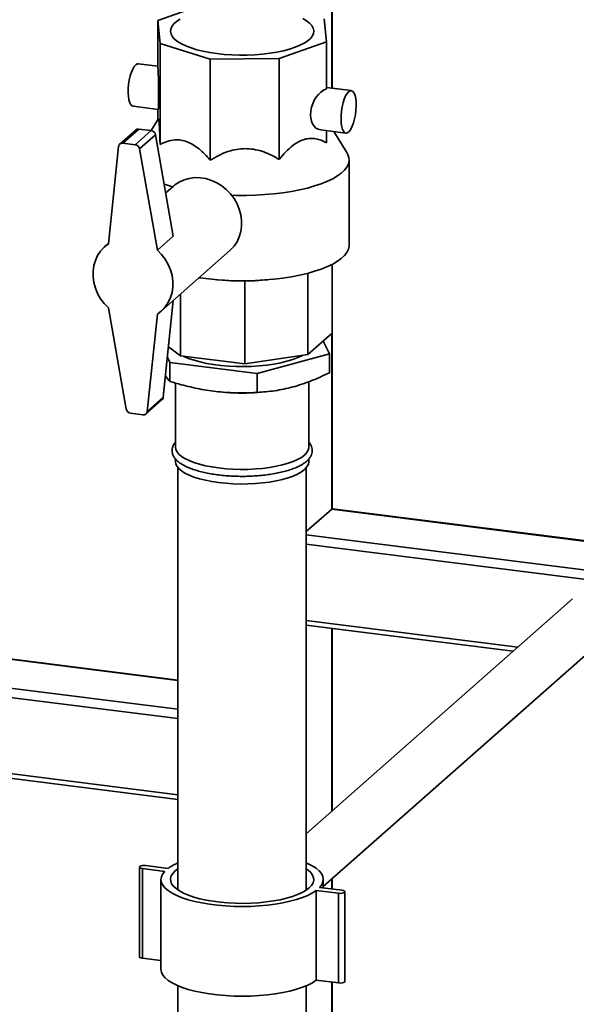
# Paper-space layout 'Blatt1' of a CAD drawing. Units: millimetres. Extents: x 0 to 5940, y 0 to 4200.
# Drawn here: x 4537 to 4771, y 1672 to 2086 of the extents above; entities that cross this region are included whole.
import ezdxf

# ---------------------------------------------------------------- set-up
doc = ezdxf.new("R2010")
doc.units = ezdxf.units.MM

psp = doc.layouts.new('Blatt1')

# ---------------------------------------------------------------- linework, layer by layer
at = {"color": 7, "linetype": 'Continuous', "lineweight": 35, "ltscale": 10}
for p, q in [((4667.97, 2056.75), (4667.97, 2244.56)), ((4668.16, 2056.73), (4668.16, 2244.54)), ((4614.7, 2092.22), (4594.85, 2085.18)), ((4594.85, 2085.18), (4595.76, 2075.52)), ((4594.85, 2065.38), (4594.85, 2085.18)), ((4665.72, 2076.25), (4664.82, 2085.91)), ((4595.76, 2075.52), (4616.89, 2068.9)), ((4595.76, 2033.1), (4595.76, 2075.52)), ((4645.87, 2069.2), (4665.72, 2076.25)), ((4665.72, 2056.45), (4665.72, 2076.25)), ((4594.85, 2065.96), (4586.62, 2067)), ((4616.89, 2068.9), (4645.87, 2069.2)), ((4616.89, 2026.48), (4616.89, 2068.9)), ((4645.87, 2026.78), (4645.87, 2069.2)), ((4676.2, 2055.71), (4665.72, 2057.03)), ((4584.37, 2049.14), (4594.96, 2047.81)), ((4594.85, 2043.5), (4594.85, 2047.82)), ((4594.99, 2043.73), (4591.98, 2038.91)), ((4585.52, 2039.17), (4578.8, 2033.25)), ((4586.84, 2039.56), (4580.13, 2033.64)), ((4592.01, 2038.91), (4585.3, 2032.98)), ((4592.01, 2038.91), (4586.84, 2039.56)), ((4593.85, 2037.13), (4587.14, 2031.2)), ((4601.33, 1994.6), (4593.85, 2037.13)), ((4663.37, 2039.19), (4673.95, 2037.86)), ((4665.72, 2033.83), (4665.72, 2038.89)), ((4674.34, 2029.73), (4668.86, 2038.5)), ((4585.3, 2032.98), (4580.13, 2033.64)), ((4578.27, 2032.18), (4574.04, 1991.27)), ((4594.61, 1988.67), (4587.14, 2031.2)), ((4675.29, 1990.81), (4675.29, 2026.67)), ((4601.36, 2015.56), (4598.14, 2012.73)), ((4574.06, 1991.48), (4572.42, 1990.04)), ((4601.33, 1994.6), (4594.61, 1988.67)), ((4596.23, 1963.04), (4625.17, 1988.56)), ((4668.15, 1982.7), (4668.15, 1953.83)), ((4668.16, 1879.87), (4668.16, 1982.71)), ((4657.9, 1978.96), (4657.9, 1944.79)), ((4619.6, 1976.24), (4621.91, 1976.05)), ((4631.47, 1975.74), (4631.47, 1940.81)), ((4638.75, 1976.05), (4640.98, 1976.24)), ((4604.35, 1970.2), (4604.35, 1944.23)), ((4597.1, 1926.82), (4601.31, 1967.52)), ((4574.04, 1964.4), (4581.51, 1921.87)), ((4590.38, 1920.9), (4594.61, 1961.81)), ((4668.15, 1953.83), (4657.9, 1944.79)), ((4667.97, 1879.75), (4667.97, 1953.67)), ((4667.01, 1945.04), (4664.34, 1950.47)), ((4604.35, 1944.23), (4599.29, 1947.97)), ((4598.83, 1943.56), (4599.9, 1941.37)), ((4599.9, 1941.37), (4636.63, 1936.75)), ((4599.9, 1933.5), (4599.9, 1941.37)), ((4631.47, 1940.81), (4604.35, 1944.23)), ((4657.9, 1944.79), (4631.47, 1940.81)), ((4636.63, 1936.75), (4667.01, 1945.04)), ((4667.01, 1937.16), (4667.01, 1945.04)), ((4636.63, 1928.87), (4636.63, 1936.75)), ((4658.29, 1905.82), (4658.29, 1933.43)), ((4602.29, 1932.8), (4602.29, 1905.82)), ((4622.15, 1928.97), (4623.64, 1928.85)), ((4636.94, 1928.85), (4639.24, 1929.04)), ((4589.85, 1919.83), (4596.56, 1925.75)), ((4597.1, 1926.82), (4590.38, 1920.9)), ((4583.36, 1920.09), (4588.52, 1919.44)), ((4602.29, 1900.82), (4602.29, 1899.69)), ((4658.29, 1899.69), (4658.29, 1900.84)), ((4603.29, 1897.22), (4603.29, 1719.67)), ((4657.29, 1719.67), (4657.29, 1897.22)), ((4667.97, 1879.75), (4657.29, 1870.33)), ((4932.73, 1846.39), (4667.97, 1879.75)), ((4932.73, 1846.59), (4668.34, 1879.9)), ((4932.73, 1834.28), (4657.29, 1868.98)), ((4932.73, 1830.38), (4657.29, 1865.08)), ((4769.26, 1842.05), (4657.29, 1743.3)), ((4746.31, 1821.81), (4657.29, 1833.03)), ((4657.29, 1831.07), (4744.37, 1820.1)), ((4667.97, 1752.72), (4667.97, 1829.73)), ((4668.16, 1752.89), (4668.16, 1829.7)), ((4448.45, 1827.27), (4603.29, 1807.76)), ((4603.29, 1807.96), (4448.46, 1827.46)), ((4664.44, 1721.2), (4783.35, 1826.07)), ((4446.15, 1815.44), (4603.29, 1795.65)), ((4444.83, 1811.71), (4603.29, 1791.75)), ((4436.68, 1780.68), (4603.29, 1759.69)), ((4438.16, 1778.54), (4603.29, 1757.74)), ((4587.04, 1729.34), (4587.04, 1691.63)), ((4597.69, 1727.54), (4588.34, 1728.71)), ((4588.34, 1691), (4588.34, 1728.71)), ((4589.75, 1729.96), (4599.1, 1728.78)), ((4596.14, 1724.14), (4596.14, 1686.43)), ((4664.44, 1720.55), (4664.44, 1724.14)), ((4667.97, 1720.11), (4667.97, 1724.32)), ((4668.16, 1720.08), (4668.16, 1724.49)), ((4670.82, 1718.32), (4661.47, 1719.5)), ((4661.47, 1681.79), (4661.47, 1719.5)), ((4662.88, 1720.75), (4672.24, 1719.57)), ((4670.82, 1680.61), (4670.82, 1718.32)), ((4673.53, 1681.23), (4673.53, 1718.95)), ((4596.14, 1690.02), (4588.34, 1691)), ((4670.82, 1680.61), (4661.47, 1681.79)), ((4667.97, 1519.08), (4667.97, 1680.97)), ((4668.16, 1519.05), (4668.16, 1680.95)), ((4603.29, 1679.46), (4603.29, 1254.62)), ((4657.29, 1254.62), (4657.29, 1679.46))]:
    psp.add_line(p, q, dxfattribs=at)
at = {"color": 7, "linetype": 'Continuous', "lineweight": 35, "ltscale": 10, "flags": 128}
for points in [[(4655.84, 2086.05), (4657.42, 2085.09), (4658.68, 2084.09), (4659.61, 2083.05), (4660.2, 2081.98), (4660.43, 2080.89), (4660.31, 2079.8), (4659.84, 2078.73), (4659.03, 2077.67), (4657.87, 2076.66), (4656.39, 2075.69), (4654.61, 2074.77), (4652.54, 2073.93), (4650.21, 2073.17), (4647.65, 2072.5), (4644.88, 2071.92), (4641.94, 2071.44), (4638.87, 2071.08), (4635.69, 2070.83), (4632.45, 2070.69), (4629.19, 2070.67), (4625.94, 2070.77), (4622.74, 2070.98), (4619.63, 2071.31), (4616.64, 2071.75), (4613.81, 2072.3), (4611.18, 2072.94), (4608.77, 2073.67), (4606.61, 2074.49), (4604.73, 2075.38), (4603.15, 2076.33), (4601.89, 2077.33), (4600.96, 2078.38), (4600.38, 2079.45), (4600.14, 2080.53), (4600.26, 2081.62), (4600.73, 2082.7), (4601.55, 2083.75), (4602.7, 2084.77), (4604.18, 2085.74)], [(4585.5, 2066.56), (4584.86, 2065.82), (4584.24, 2064.76), (4583.68, 2063.43), (4583.19, 2061.88), (4582.8, 2060.18), (4582.51, 2058.39), (4582.35, 2056.58), (4582.32, 2054.84), (4582.42, 2053.23), (4582.64, 2051.81), (4582.98, 2050.66), (4583.42, 2049.81), (4583.95, 2049.29), (4584.37, 2049.14)], [(4586.62, 2067), (4586.14, 2066.95), (4585.5, 2066.56)], [(4675.08, 2055.27), (4674.44, 2054.53), (4673.82, 2053.48), (4673.26, 2052.15), (4672.77, 2050.6), (4672.38, 2048.89), (4672.09, 2047.1), (4671.93, 2045.3), (4671.9, 2043.55), (4672, 2041.94), (4672.22, 2040.53), (4672.56, 2039.37), (4673.01, 2038.52), (4673.53, 2038), (4674.13, 2037.85), (4674.76, 2038.06), (4675.4, 2038.63), (4676.03, 2039.53), (4676.62, 2040.73), (4677.15, 2042.17), (4677.59, 2043.81), (4677.94, 2045.57), (4678.16, 2047.37), (4678.26, 2049.16), (4678.22, 2050.84), (4678.06, 2052.36), (4677.78, 2053.65), (4677.38, 2054.66), (4676.9, 2055.35), (4676.33, 2055.69), (4675.72, 2055.66), (4675.08, 2055.27)], [(4674.34, 2029.73), (4674.8, 2028.87), (4675.21, 2027.55), (4675.27, 2026.23), (4674.97, 2024.9), (4674.33, 2023.59), (4673.34, 2022.31), (4672.02, 2021.06), (4670.37, 2019.85), (4668.4, 2018.7), (4666.14, 2017.6), (4663.59, 2016.58), (4660.79, 2015.64), (4657.75, 2014.79), (4654.49, 2014.02), (4651.04, 2013.36), (4647.43, 2012.8), (4643.69, 2012.35), (4639.84, 2012.01), (4635.91, 2011.79), (4631.95, 2011.68), (4627.96, 2011.69), (4625.85, 2011.74)], [(4601.03, 2015.27), (4599.3, 2015.79), (4597.5, 2016.4)], [(4601.36, 2015.56), (4602, 2016.09), (4603.85, 2017.31), (4605.88, 2018.24), (4608.06, 2018.85), (4610.34, 2019.14), (4612.68, 2019.09), (4615.02, 2018.72), (4617.34, 2018.01), (4619.57, 2017), (4621.68, 2015.7), (4623.63, 2014.13), (4625.38, 2012.32), (4626.89, 2010.32), (4628.13, 2008.15), (4629.09, 2005.87), (4629.73, 2003.51), (4630.06, 2001.13), (4630.06, 1998.76), (4629.73, 1996.46), (4629.09, 1994.26), (4628.13, 1992.22), (4626.89, 1990.37), (4625.38, 1988.74), (4625.17, 1988.56)], [(4574.04, 1964.4), (4572.27, 1966.21), (4570.74, 1968.22), (4569.48, 1970.39), (4568.52, 1972.69), (4567.86, 1975.06), (4567.53, 1977.46), (4567.53, 1979.85), (4567.86, 1982.16), (4568.52, 1984.37), (4569.48, 1986.42), (4570.74, 1988.28), (4572.27, 1989.91), (4574.04, 1991.27)], [(4594.61, 1988.67), (4596.38, 1986.87), (4597.91, 1984.86), (4599.17, 1982.68), (4600.13, 1980.39), (4600.79, 1978.01), (4601.12, 1975.61), (4601.12, 1973.23), (4600.79, 1970.91), (4600.13, 1968.71), (4599.17, 1966.65), (4597.91, 1964.8), (4596.38, 1963.17), (4594.61, 1961.81)], [(4675.29, 1990.81), (4675.27, 1990.36), (4674.97, 1989.04), (4674.33, 1987.73), (4673.34, 1986.44), (4672.02, 1985.19), (4670.37, 1983.99), (4668.4, 1982.83), (4666.14, 1981.74), (4663.59, 1980.72), (4660.79, 1979.78), (4657.75, 1978.92), (4654.49, 1978.16), (4651.04, 1977.5), (4647.43, 1976.94), (4643.69, 1976.49), (4639.84, 1976.15), (4635.91, 1975.92), (4631.95, 1975.82), (4627.96, 1975.83), (4624, 1975.95), (4620.09, 1976.2), (4616.25, 1976.55), (4612.53, 1977.02), (4612.15, 1977.08)], [(4655.66, 1944.45), (4655.63, 1944.43), (4653.75, 1943.54), (4651.58, 1942.71), (4649.16, 1941.97), (4646.51, 1941.33), (4643.66, 1940.78), (4640.65, 1940.35), (4637.51, 1940.03), (4634.29, 1939.82), (4631.02, 1939.73), (4627.73, 1939.77), (4624.48, 1939.92), (4621.3, 1940.19), (4618.23, 1940.58), (4615.31, 1941.07), (4612.56, 1941.68), (4610.04, 1942.37), (4607.75, 1943.16), (4605.75, 1944.03), (4605.67, 1944.06)], [(4658.29, 1905.82), (4658.28, 1905.59), (4658.02, 1904.55), (4657.42, 1903.52), (4656.48, 1902.52), (4655.21, 1901.56), (4653.62, 1900.66), (4651.74, 1899.82), (4649.59, 1899.06), (4647.2, 1898.38), (4644.59, 1897.8), (4641.81, 1897.31), (4638.88, 1896.94), (4635.84, 1896.67), (4632.73, 1896.52), (4629.59, 1896.49), (4626.46, 1896.58), (4623.38, 1896.78), (4620.39, 1897.09), (4617.52, 1897.52), (4614.81, 1898.04), (4612.29, 1898.67), (4610, 1899.39), (4607.97, 1900.18), (4606.22, 1901.05), (4604.77, 1901.98), (4603.64, 1902.96), (4602.84, 1903.97), (4602.39, 1905.01), (4602.29, 1905.82)], [(4658.29, 1899.69), (4658.28, 1899.46), (4658.02, 1898.42), (4657.42, 1897.39), (4656.48, 1896.39), (4655.21, 1895.44), (4653.62, 1894.53), (4651.74, 1893.69), (4649.59, 1892.93), (4647.2, 1892.25), (4644.59, 1891.67), (4641.81, 1891.19), (4638.88, 1890.81), (4635.84, 1890.55), (4632.73, 1890.4), (4629.59, 1890.36), (4626.46, 1890.45), (4623.38, 1890.65), (4620.39, 1890.96), (4617.52, 1891.39), (4614.81, 1891.92), (4612.29, 1892.54), (4610, 1893.26), (4607.97, 1894.06), (4606.22, 1894.92), (4604.77, 1895.85), (4603.64, 1896.83), (4602.84, 1897.84), (4602.39, 1898.88), (4602.29, 1899.69)], [(4667.97, 1879.75), (4668.18, 1879.88), (4668.34, 1879.9)], [(4657.29, 1731.11), (4657.76, 1730.9), (4659.73, 1729.91), (4661.37, 1728.86), (4662.67, 1727.75), (4663.62, 1726.61), (4664.21, 1725.44), (4664.44, 1724.26), (4664.29, 1723.07), (4663.77, 1721.9), (4662.88, 1720.75)], [(4588.34, 1728.71), (4587.67, 1728.85), (4587.22, 1729.06), (4587.04, 1729.32), (4587.17, 1729.57), (4587.59, 1729.79), (4588.22, 1729.95), (4588.98, 1730), (4589.75, 1729.96)], [(4661.47, 1719.5), (4659.85, 1718.44), (4657.91, 1717.45), (4655.67, 1716.53), (4653.15, 1715.69), (4650.39, 1714.94), (4647.41, 1714.29), (4644.24, 1713.75), (4640.92, 1713.32), (4637.48, 1713.01), (4633.97, 1712.82), (4630.41, 1712.76), (4626.86, 1712.82), (4623.34, 1713), (4619.89, 1713.3), (4616.56, 1713.72), (4613.38, 1714.25), (4610.39, 1714.89), (4607.61, 1715.63), (4605.07, 1716.47), (4602.81, 1717.38), (4600.85, 1718.37), (4599.21, 1719.43), (4597.9, 1720.53), (4596.95, 1721.67), (4596.36, 1722.84), (4596.14, 1724.03), (4596.29, 1725.21), (4596.81, 1726.39), (4597.69, 1727.54)], [(4658.49, 1720.59), (4657.17, 1719.59), (4655.54, 1718.65), (4653.61, 1717.77), (4651.41, 1716.97), (4648.96, 1716.25), (4646.29, 1715.62), (4643.43, 1715.1), (4640.42, 1714.68), (4637.29, 1714.37), (4634.08, 1714.17), (4630.82, 1714.09), (4627.56, 1714.13), (4624.33, 1714.29), (4621.17, 1714.56), (4618.12, 1714.95), (4615.21, 1715.44), (4612.47, 1716.03), (4609.95, 1716.72), (4607.66, 1717.5), (4605.64, 1718.35), (4603.9, 1719.28), (4602.48, 1720.26), (4601.38, 1721.28), (4600.63, 1722.34), (4600.22, 1723.42), (4600.16, 1724.51), (4600.45, 1725.59), (4601.1, 1726.66), (4602.08, 1727.7), (4603.29, 1728.61)], [(4657.29, 1728.61), (4658.09, 1728.03), (4659.19, 1727), (4659.95, 1725.94), (4660.36, 1724.86), (4660.42, 1723.78), (4660.12, 1722.69), (4659.48, 1721.63), (4658.49, 1720.59)], [(4672.24, 1719.57), (4672.9, 1719.43), (4673.35, 1719.22), (4673.53, 1718.97), (4673.4, 1718.71), (4672.99, 1718.49), (4672.35, 1718.34), (4671.59, 1718.28), (4670.82, 1718.32)], [(4588.34, 1691), (4587.67, 1691.14), (4587.22, 1691.35), (4587.04, 1691.6), (4587.04, 1691.63)], [(4661.47, 1681.79), (4659.85, 1680.73), (4657.91, 1679.74), (4655.67, 1678.81), (4653.15, 1677.98), (4650.39, 1677.23), (4647.41, 1676.58), (4644.24, 1676.04), (4640.92, 1675.61), (4637.48, 1675.3), (4633.97, 1675.11), (4630.41, 1675.05), (4626.86, 1675.1), (4623.34, 1675.28), (4619.89, 1675.59), (4616.56, 1676.01), (4613.38, 1676.54), (4610.39, 1677.18), (4607.61, 1677.92), (4605.07, 1678.75), (4602.81, 1679.67), (4600.85, 1680.66), (4599.21, 1681.71), (4597.9, 1682.82), (4596.95, 1683.96), (4596.36, 1685.13), (4596.14, 1686.31), (4596.14, 1686.43)], [(4673.53, 1681.23), (4673.4, 1681), (4672.99, 1680.78), (4672.35, 1680.63), (4671.59, 1680.57), (4670.82, 1680.61)]]:
    psp.add_lwpolyline(points, dxfattribs=at)
at = {"color": 7, "linetype": 'Continuous', "lineweight": 35, "ltscale": 100}
for centre, radius, start, end in [((4586.6, 2037.92), 1.66, 81.6651, 130.8377), ((4591.69, 2036.74), 2.2, 10.2634, 81.622), ((4579.88, 2032.03), 1.62, 81.2527, 174.9079), ((4584.98, 2030.81), 2.2, 10.2634, 81.622), ((4630.29, 2011.15), 82.57, 265.3797, 274.6203), ((4595.47, 1926.97), 1.64, 311.88, 354.832), ((4583.68, 1922.26), 2.2, 190.2634, 261.622), ((4588.77, 1921.04), 1.62, 261.2527, 354.9079), ((4611.64, 1711.18), 21.61, 112.7484, 125.4665)]:
    psp.add_arc(centre, radius, start, end, dxfattribs=at)
for centre, major_axis, ratio, start_param, end_param in [((4594.85, 2056.89), (-0.11, 9.08), 0.03137, 3.137257, 5.917483), ((4665.72, 2047.96), (3.4, 8.5), 0.674329, 0.535621, 3.315847)]:
    psp.add_ellipse(centre, major_axis=major_axis, ratio=ratio, start_param=start_param, end_param=end_param, dxfattribs=at)
at = {"color": 7, "linetype": 'Continuous', "lineweight": 35, "ltscale": 10}
for points, knots in [([(4595.04, 2043.7), (4595.07, 2043.76), (4595.13, 2043.9), (4595.23, 2043.4), (4595.34, 2042.36), (4595.45, 2040.7), (4595.56, 2038.54), (4595.66, 2035.99), (4595.73, 2034.06), (4595.76, 2033.1)], [0, 0, 0, 0, 0.111218, 0.255548, 0.403944, 0.548354, 0.696594, 0.847329, 1, 1, 1, 1]), ([(4595.76, 2033.1), (4596.73, 2033.57), (4598.7, 2034.53), (4601.67, 2035.13), (4604.51, 2035.02), (4607.1, 2034.33), (4609.69, 2033.04), (4612.19, 2031.25), (4614.62, 2029.04), (4616.13, 2027.34), (4616.89, 2026.48)], [0, 0, 0, 0, 0.1516566, 0.3064606, 0.419085, 0.5348824, 0.6475692, 0.7632447, 0.8808673, 1, 1, 1, 1]), ([(4645.87, 2026.78), (4646.79, 2027.89), (4648.64, 2030.12), (4651.42, 2032.63), (4654.09, 2034.36), (4656.53, 2035.34), (4658.96, 2035.73), (4661.31, 2035.56), (4663.58, 2034.92), (4665.01, 2034.19), (4665.72, 2033.83)], [0, 0, 0, 0, 0.151657, 0.306461, 0.419085, 0.534882, 0.647569, 0.763245, 0.880867, 1, 1, 1, 1]), ([(4616.89, 2026.48), (4618.23, 2027.27), (4620.93, 2028.88), (4625, 2030.44), (4628.89, 2031.27), (4632.44, 2031.42), (4635.99, 2030.99), (4639.42, 2030.01), (4642.75, 2028.6), (4644.83, 2027.39), (4645.87, 2026.78)], [0, 0, 0, 0, 0.151657, 0.306461, 0.419085, 0.534882, 0.647569, 0.763245, 0.880867, 1, 1, 1, 1]), ([(4631.47, 1975.74), (4629.52, 1975.73), (4626.34, 1975.71), (4623.14, 1975.99), (4621.91, 1976.09)], [0, 0, 0, 0, 0.616674, 1, 1, 1, 1]), ([(4638.74, 1976.07), (4638.54, 1976.05), (4636.11, 1975.77), (4633.69, 1975.75), (4631.47, 1975.74)], [0, 0, 0, 0, 0.0815501, 1, 1, 1, 1]), ([(4636.63, 1928.87), (4637.86, 1928.95), (4641.55, 1929.18), (4647.82, 1930.1), (4655.47, 1932.15), (4661.89, 1934.69), (4665.73, 1936.54), (4667.01, 1937.16)], [0, 0, 0, 0, 0.122285, 0.367806, 0.617623, 0.872076, 1, 1, 1, 1]), ([(4598.04, 1935.88), (4598.12, 1935.73), (4598.75, 1934.61), (4599.37, 1934.01), (4599.9, 1933.5)], [0, 0, 0, 0, 0.134036, 1, 1, 1, 1]), ([(4599.9, 1933.5), (4601.48, 1933.02), (4604.34, 1932.17), (4608.51, 1931.12), (4612.4, 1930.29), (4616.31, 1929.62), (4620.26, 1929.12), (4624.24, 1928.8), (4628.24, 1928.65), (4632.24, 1928.67), (4635.03, 1928.78), (4636.49, 1928.86), (4636.63, 1928.87)], [0, 0, 0, 0, 0.130058, 0.235462, 0.341015, 0.447092, 0.553376, 0.661741, 0.770312, 0.879408, 0.988639, 1, 1, 1, 1]), ([(4602.29, 1908), (4602.25, 1907.97), (4601.88, 1907.61), (4601.42, 1906.84), (4600.91, 1905.68), (4600.73, 1904.45), (4600.89, 1903.22), (4601.35, 1902.07), (4602.08, 1900.97), (4603.11, 1899.92), (4604.45, 1898.92), (4606.09, 1897.97), (4608, 1897.1), (4610.14, 1896.32), (4612.48, 1895.63), (4615.01, 1895.03), (4617.69, 1894.53), (4620.5, 1894.13), (4623.41, 1893.84), (4626.39, 1893.65), (4629.41, 1893.56), (4632.44, 1893.58), (4635.44, 1893.71), (4638.39, 1893.95), (4641.26, 1894.29), (4644.01, 1894.73), (4646.62, 1895.26), (4649.06, 1895.89), (4651.31, 1896.61), (4653.34, 1897.42), (4655.14, 1898.32), (4656.7, 1899.31), (4657.94, 1900.37), (4658.86, 1901.46), (4659.47, 1902.58), (4659.79, 1903.75), (4659.81, 1904.97), (4659.49, 1906.16), (4658.99, 1907.17), (4658.49, 1907.74), (4658.29, 1907.98)], [0, 0, 0, 0, 0.002506, 0.028055, 0.052016, 0.077571, 0.101943, 0.126167, 0.15129, 0.178087, 0.206439, 0.235542, 0.264639, 0.293518, 0.322189, 0.350697, 0.379086, 0.407391, 0.435636, 0.463843, 0.492026, 0.520201, 0.548378, 0.576567, 0.604782, 0.633039, 0.661356, 0.689759, 0.718281, 0.746967, 0.775872, 0.805051, 0.834497, 0.860807, 0.885437, 0.908807, 0.933617, 0.957846, 0.982366, 1, 1, 1, 1])]:
    psp.add_open_spline(points, degree=3, knots=knots, dxfattribs=at)

doc.saveas('drawing.dxf')
